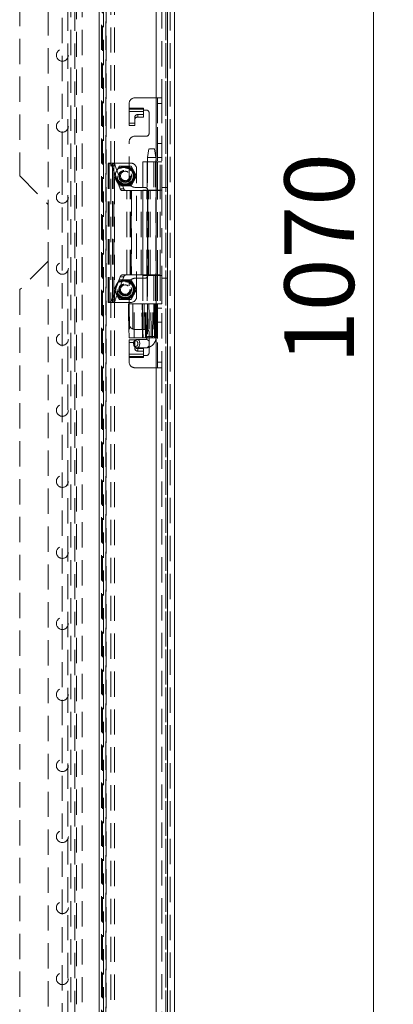
# Model space of a CAD drawing. Units: millimetres. Extents: x 0 to 420, y 0 to 297.
# Drawn here: x 152 to 171, y 150 to 199 of the extents above; entities that cross this region are included whole.
import ezdxf

# ---------------------------------------------------------------- set-up
doc = ezdxf.new("R2010")
doc.units = ezdxf.units.MM
doc.linetypes.add('HIDDEN', pattern=[1.905, 1.27, -0.635])
doc.styles.add('SLDTEXTSTYLE1', font='GOTHIC.TTF', dxfattribs={"width": 0.913})
doc.dimstyles.new('SLDDIMSTYLE0', dxfattribs={"dimtxt": 3.5, "dimasz": 6, "dimexe": 0, "dimexo": 0.0625, "dimgap": 0.875, "dimtad": 1, "dimdec": 1, "dimlfac": 7, "dimrnd": 1e-09, "dimzin": 12, "dimdsep": 46, "dimtxsty": 'SLDTEXTSTYLE1', "dimblk1": 'CLOSED', "dimblk2": 'CLOSED', "dimsah": 1, "dimcen": 0.09, "dimadec": 0, "dimazin": 3, "dimtfac": 1, "dimtdec": 1, "dimtofl": 0, "dimtmove": 0, "dimatfit": 3, "dimldrblk": 'CLOSED', "dimfxl": 1, "dimfrac": 2, "dimtolj": 1, "dimtzin": 12, "dimarcsym": 0})

# ---------------------------------------------------------------- blocks, each defined once
blk = doc.blocks.new('_CLOSED')
at = {"color": 0, "linetype": 'ByBlock', "lineweight": -2}
for p, q in [((-1, 0.166667), (0, 0)), ((-1, 0.166667), (-1, -0.166667)), ((0, 0), (-1, -0.166667)), ((0, 0), (-1, 0))]:
    blk.add_line(p, q, dxfattribs=at)
blk = doc.blocks.new('_D_1')
at = {"color": 7, "linetype": 'Continuous', "lineweight": 0}
for p, q in [((159.874, 265.086), (171.079, 265.086)), ((170.079, 112.229), (170.079, 265.086)), ((159.864, 112.229), (171.079, 112.229))]:
    blk.add_line(p, q, dxfattribs=at)
at = {"color": 7, "linetype": 'Continuous', "lineweight": 0, "xscale": 6, "yscale": 6}
for p, rotation in [((170.079, 265.086, -14.434), 90), ((170.079, 112.229, -14.434), 270)]:
    blk.add_blockref('_CLOSED', p, dxfattribs=dict(at, rotation=rotation))
at = {"color": 7, "linetype": 'Continuous', "lineweight": 0, "insert": (165.608, 182.063, -14.434), "char_height": 3.5, "attachment_point": 1, "rotation": 90, "style": 'SLDTEXTSTYLE1'}
blk.add_mtext('1070', dxfattribs=at)

msp = doc.modelspace()

# ---------------------------------------------------------------- linework, layer by layer
at = {"color": 7, "linetype": 'HIDDEN', "lineweight": 0}
for p, q in [((159.66, 264.861), (159.66, 112.657)), ((159.874, 264.861), (159.874, 112.453)), ((159.66, 112.738), (159.66, 264.576)), ((159.66, 264.38), (159.66, 112.935)), ((159.17, 113.229), (159.17, 264.086)), ((154.446, 114.372), (154.446, 262.943)), ((154.732, 262.943), (154.732, 114.372)), ((155.089, 262.943), (155.089, 114.372)), ((156.424, 115.934), (156.424, 261.381)), ((156.475, 115.883), (156.475, 261.432)), ((156.635, 115.934), (156.635, 261.381)), ((156.661, 261.432), (156.661, 115.883)), ((156.895, 261.851), (156.895, 115.463)), ((157.08, 261.851), (157.08, 115.463)), ((156.302, 261.219), (156.302, 116.095)), ((156.308, 116.095), (156.308, 261.219)), ((156.517, 261.219), (156.517, 116.095)), ((156.519, 261.219), (156.519, 116.095)), ((156.645, 116.095), (156.645, 261.219)), ((154.884, 117.586), (154.884, 259.729)), ((155.17, 259.729), (155.17, 117.586)), ((155.456, 117.586), (155.456, 259.729)), ((153.742, 249.372), (153.742, 190.086)), ((152.313, 247.943), (152.313, 191.514)), ((159.456, 244.014), (159.456, 195.443)), ((157.813, 194.919), (157.813, 195.157)), ((158.099, 195.443), (159.227, 195.443)), ((159.227, 190.8), (159.227, 195.443)), ((159.227, 195.443), (159.456, 195.443)), ((159.242, 195.443), (159.242, 190.8)), ((159.242, 195.157), (159.456, 195.157)), ((159.456, 195.443), (159.456, 190.8)), ((157.813, 194.919), (158.527, 194.919)), ((157.813, 194.755), (157.813, 194.919)), ((158.527, 194.878), (157.813, 194.878)), ((157.813, 194.755), (158.527, 194.755)), ((157.813, 194.755), (157.813, 194.045)), ((158.242, 194.601), (158.527, 194.601)), ((158.242, 194.478), (158.242, 194.601)), ((158.527, 194.919), (158.527, 194.829)), ((158.527, 194.829), (158.67, 194.829)), ((158.527, 194.829), (158.527, 194.755)), ((158.527, 194.478), (158.527, 194.755)), ((158.813, 194.686), (158.813, 193.657)), ((157.813, 194.168), (158.099, 194.168)), ((158.099, 194.484), (158.099, 194.361)), ((158.099, 194.045), (158.099, 194.361)), ((158.242, 194.478), (158.527, 194.478)), ((157.813, 194.045), (158.099, 194.045)), ((157.813, 191.229), (157.813, 193.229)), ((158.67, 193.514), (158.099, 193.514)), ((159.456, 193.15), (159.242, 193.15)), ((158.799, 192.872), (158.727, 192.443)), ((158.836, 192.872), (159.084, 192.872)), ((159.156, 192.443), (159.084, 192.872)), ((156.756, 192.157), (156.803, 192.157)), ((156.756, 185.157), (156.756, 192.157)), ((156.803, 185.157), (156.803, 192.157)), ((156.806, 192.157), (156.803, 192.157)), ((156.806, 192.157), (156.984, 192.157)), ((156.97, 185.157), (156.97, 192.157)), ((156.982, 192.157), (156.982, 185.157)), ((157.042, 192.157), (156.984, 192.157)), ((157.042, 185.157), (157.042, 192.157)), ((157.899, 192.157), (157.042, 192.157)), ((158.506, 192.229), (159.141, 192.229)), ((158.506, 192.229), (158.506, 190.8)), ((158.72, 192.229), (158.72, 190.8)), ((158.727, 192.443), (158.727, 183.443)), ((158.784, 192.443), (158.729, 192.443)), ((158.784, 192.443), (159.156, 192.443)), ((159.043, 192.229), (159.043, 190.8)), ((159.141, 192.229), (159.141, 190.8)), ((159.161, 192.229), (159.141, 192.229)), ((159.156, 183.443), (159.156, 192.443)), ((159.161, 190.8), (159.161, 192.229)), ((159.161, 192.229), (159.241, 192.229)), ((159.241, 192.229), (159.241, 190.8)), ((159.242, 192.229), (159.241, 192.229)), ((159.456, 192.443), (159.242, 192.443)), ((159.242, 192.229), (159.312, 192.229)), ((159.456, 192.229), (159.242, 192.229)), ((159.312, 192.229), (159.455, 192.229)), ((159.374, 190.8), (159.374, 192.229)), ((159.454, 190.8), (159.454, 192.229)), ((159.456, 192.229), (159.455, 192.229)), ((157.362, 190.874), (156.937, 192.03)), ((156.937, 192.03), (157.116, 192.03)), ((157.18, 191.764), (157.042, 191.525)), ((157.54, 190.874), (157.116, 192.03)), ((157.318, 192.004), (157.18, 191.764)), ((157.613, 192.014), (157.336, 192.014)), ((157.89, 192.014), (157.613, 192.014)), ((158.046, 191.764), (157.908, 192.004)), ((158.184, 191.525), (158.046, 191.764)), ((158.184, 185.443), (158.184, 191.872)), ((152.313, 191.514), (153.742, 190.086)), ((157.042, 191.504), (157.18, 191.264)), ((157.18, 191.264), (157.318, 191.025)), ((157.908, 191.025), (158.046, 191.264)), ((158.046, 191.264), (158.184, 191.504)), ((157.336, 191.014), (157.613, 191.014)), ((157.362, 190.874), (157.54, 190.874)), ((157.688, 190.779), (157.46, 190.779)), ((157.613, 191.014), (157.89, 191.014)), ((157.688, 186.536), (157.688, 190.779)), ((157.688, 190.779), (157.918, 190.779)), ((157.866, 186.536), (157.866, 190.779)), ((157.918, 186.536), (157.918, 190.779)), ((158.412, 190.779), (157.918, 190.779)), ((157.924, 190.779), (157.924, 186.536)), ((158.099, 190.943), (158.599, 190.943)), ((158.412, 190.779), (158.705, 190.779)), ((158.412, 186.536), (158.412, 190.779)), ((158.417, 186.536), (158.417, 190.779)), ((158.491, 190.779), (158.491, 186.536)), ((159.141, 190.8), (158.506, 190.8)), ((158.506, 186.536), (158.506, 190.779)), ((158.705, 186.536), (158.705, 190.779)), ((158.72, 190.779), (158.705, 190.779)), ((158.72, 186.536), (158.72, 190.779)), ((158.782, 190.779), (158.72, 190.779)), ((158.742, 190.8), (158.742, 186.514)), ((158.782, 186.536), (158.782, 190.779)), ((158.782, 190.779), (159.377, 190.779)), ((158.86, 186.536), (158.86, 190.779)), ((159.141, 190.8), (159.161, 190.8)), ((159.227, 190.8), (159.161, 190.8)), ((159.163, 186.536), (159.163, 190.779)), ((159.227, 186.514), (159.227, 190.8)), ((159.456, 190.8), (159.227, 190.8)), ((159.377, 186.536), (159.377, 190.779)), ((159.456, 190.943), (159.742, 190.943)), ((159.456, 190.8), (159.456, 186.514)), ((153.742, 190.086), (153.742, 187.229)), ((153.742, 187.229), (152.313, 185.8)), ((153.742, 187.229), (153.742, 127.943)), ((156.937, 185.285), (157.362, 186.44)), ((157.116, 185.285), (157.54, 186.44)), ((157.318, 186.29), (157.18, 186.05)), ((157.613, 186.3), (157.336, 186.3)), ((157.362, 186.44), (157.54, 186.44)), ((157.46, 186.536), (157.688, 186.536)), ((157.89, 186.3), (157.613, 186.3)), ((157.918, 186.536), (157.688, 186.536)), ((158.046, 186.05), (157.908, 186.29)), ((157.918, 186.536), (158.412, 186.536)), ((158.599, 186.372), (158.099, 186.372)), ((158.705, 186.536), (158.412, 186.536)), ((158.506, 186.514), (159.141, 186.514)), ((158.506, 186.514), (158.506, 185.086)), ((158.705, 186.536), (158.72, 186.536)), ((158.72, 186.536), (158.782, 186.536)), ((158.72, 186.514), (158.72, 185.086)), ((159.377, 186.536), (158.782, 186.536)), ((159.043, 186.514), (159.043, 185.086)), ((159.141, 186.514), (159.141, 185.086)), ((159.161, 186.514), (159.141, 186.514)), ((159.161, 186.514), (159.161, 185.086)), ((159.227, 186.514), (159.161, 186.514)), ((159.227, 186.514), (159.456, 186.514)), ((159.227, 181.872), (159.227, 186.514)), ((159.241, 186.514), (159.241, 185.086)), ((159.242, 186.514), (159.242, 181.872)), ((159.374, 186.514), (159.374, 185.086)), ((159.454, 185.086), (159.454, 186.514)), ((159.456, 186.514), (159.456, 181.872)), ((159.456, 186.372), (159.742, 186.372)), ((152.313, 185.8), (152.313, 129.372)), ((157.18, 186.05), (157.042, 185.811)), ((157.042, 185.79), (157.18, 185.55)), ((157.813, 184.086), (157.813, 186.086)), ((158.184, 185.811), (158.046, 186.05)), ((158.046, 185.55), (158.184, 185.79)), ((156.803, 185.157), (156.756, 185.157)), ((156.803, 185.157), (156.806, 185.157)), ((156.806, 185.157), (156.984, 185.157)), ((156.937, 185.285), (157.116, 185.285)), ((156.984, 185.157), (157.042, 185.157)), ((157.042, 185.157), (157.899, 185.157)), ((157.18, 185.55), (157.318, 185.311)), ((157.336, 185.3), (157.613, 185.3)), ((157.613, 185.3), (157.89, 185.3)), ((157.908, 185.311), (158.046, 185.55)), ((157.804, 185.086), (157.772, 185.086)), ((157.772, 185.086), (157.81, 183.372)), ((157.804, 185.086), (157.842, 183.372)), ((158.443, 185.086), (157.804, 185.086)), ((158.063, 183.372), (158.059, 185.086)), ((158.443, 185.086), (158.469, 185.086)), ((158.661, 185.086), (158.47, 185.086)), ((158.47, 185.086), (158.5, 183.372)), ((158.661, 185.086), (158.804, 185.086)), ((158.804, 185.086), (158.661, 185.086)), ((158.727, 185.086), (158.727, 183.372)), ((158.804, 185.086), (159.005, 185.086)), ((159.005, 185.086), (159.089, 185.086)), ((159.085, 185.086), (159.005, 185.086)), ((159.052, 185.086), (159.052, 183.372)), ((159.085, 183.372), (159.085, 185.086)), ((159.111, 185.086), (159.089, 185.086)), ((159.1, 183.372), (159.1, 185.086)), ((159.136, 185.086), (159.108, 183.372)), ((159.111, 185.086), (159.139, 185.086)), ((159.141, 185.086), (159.111, 185.086)), ((159.125, 183.372), (159.153, 185.086)), ((159.125, 183.372), (159.153, 185.086)), ((159.132, 185.086), (159.132, 183.372)), ((159.14, 185.086), (159.139, 185.086)), ((159.153, 185.086), (159.141, 185.086)), ((159.141, 183.372), (159.173, 185.086)), ((159.153, 185.086), (159.161, 185.086)), ((159.161, 185.086), (159.241, 185.086)), ((159.197, 185.086), (159.166, 183.372)), ((159.241, 185.086), (159.242, 185.086)), ((159.242, 185.086), (159.312, 185.086)), ((159.456, 185.086), (159.242, 185.086)), ((159.456, 184.871), (159.242, 184.871)), ((159.312, 185.086), (159.455, 185.086)), ((159.455, 185.086), (159.456, 185.086)), ((159.456, 184.164), (159.242, 184.164)), ((158.099, 183.8), (158.67, 183.8)), ((158.813, 183.657), (158.813, 182.629)), ((157.842, 183.372), (157.81, 183.372)), ((157.813, 183.27), (158.099, 183.27)), ((157.813, 182.56), (157.813, 183.27)), ((158.477, 183.372), (157.842, 183.372)), ((158.099, 183.27), (158.099, 182.954)), ((158.678, 183.3), (158.204, 183.3)), ((158.503, 183.372), (158.477, 183.372)), ((158.679, 183.372), (158.5, 183.372)), ((158.825, 183.372), (158.679, 183.372)), ((158.728, 183.443), (159.156, 183.443)), ((158.825, 183.372), (158.985, 183.372)), ((159.075, 183.372), (158.985, 183.372)), ((159.082, 183.372), (159.075, 183.372)), ((159.111, 183.372), (159.082, 183.372)), ((159.125, 183.372), (159.111, 183.372)), ((159.132, 183.372), (159.125, 183.372)), ((159.141, 183.372), (159.132, 183.372)), ((159.18, 183.372), (159.166, 183.372)), ((157.813, 183.147), (158.099, 183.147)), ((158.036, 183.086), (158.049, 183.008)), ((158.099, 182.954), (158.099, 182.831)), ((158.204, 182.872), (158.678, 182.872)), ((158.242, 182.837), (158.527, 182.837)), ((158.242, 182.714), (158.242, 182.837)), ((158.242, 182.714), (158.527, 182.714)), ((158.527, 182.837), (158.527, 182.56)), ((158.527, 182.56), (157.813, 182.56)), ((157.813, 182.396), (157.813, 182.56)), ((157.813, 182.437), (158.527, 182.437)), ((158.527, 182.396), (157.813, 182.396)), ((157.813, 182.157), (157.813, 182.396)), ((158.527, 182.56), (158.527, 182.486)), ((158.527, 182.486), (158.527, 182.396)), ((158.67, 182.486), (158.527, 182.486)), ((159.227, 181.872), (158.099, 181.872)), ((159.456, 181.872), (159.227, 181.872)), ((159.456, 182.157), (159.242, 182.157)), ((159.456, 181.872), (159.456, 133.3))]:
    msp.add_line(p, q, dxfattribs=at)
at = {"color": 7, "linetype": 'Continuous', "lineweight": 15}
for p, q in [((160.089, 264.861), (160.089, 112.453)), ((159.17, 113.229), (159.17, 264.086)), ((159.742, 113.229), (159.742, 264.086))]:
    msp.add_line(p, q, dxfattribs=at)
at = {"color": 7, "linetype": 'HIDDEN', "lineweight": 0, "flags": 128}
for points in [[(157.812, 183.372), (157.81, 183.457), (157.802, 183.8), (157.774, 185.086)], [(157.998, 185.086), (157.998, 185), (157.999, 184.657), (158.002, 183.372)], [(158.477, 183.372), (158.459, 184.238), (158.443, 185.086)], [(158.474, 185.086), (158.491, 184.238), (158.508, 183.372)], [(158.508, 183.372), (158.501, 183.748), (158.475, 185.086)], [(158.566, 185.086), (158.566, 184.238), (158.567, 183.372)], [(158.626, 183.372), (158.624, 184.238), (158.622, 185.086)], [(158.679, 183.372), (158.676, 183.596), (158.667, 184.492), (158.661, 185.086)], [(158.737, 185.086), (158.739, 184.841), (158.747, 183.862), (158.751, 183.372)], [(158.804, 185.086), (158.805, 184.989), (158.81, 184.602), (158.825, 183.372)], [(158.918, 183.372), (158.917, 183.458), (158.914, 183.806), (158.902, 185.086)], [(158.985, 183.372), (158.988, 183.594), (158.998, 184.481), (159.005, 185.086)], [(159.089, 185.086), (159.085, 184.672), (159.075, 183.372)], [(159.098, 185.086), (159.094, 184.805), (159.079, 183.682), (159.077, 183.569), (159.075, 183.372)], [(159.082, 183.372), (159.083, 183.457), (159.089, 183.8), (159.111, 185.086)], [(159.139, 185.086), (159.125, 184.229), (159.111, 183.372)], [(159.152, 183.372), (159.156, 183.75), (159.171, 185.086)], [(159.192, 185.086), (159.19, 185), (159.183, 184.657), (159.158, 183.372)], [(159.18, 183.372), (159.195, 184.169), (159.212, 185.086)], [(159.18, 183.372), (159.181, 183.4), (159.212, 185.086)], [(158.152, 182.943), (158.116, 182.953), (158.099, 182.966), (158.083, 182.985), (158.071, 183.007), (158.062, 183.033), (158.055, 183.086), (158.062, 183.138), (158.071, 183.164), (158.083, 183.187), (158.099, 183.205), (158.116, 183.219), (158.152, 183.229)], [(158.06, 183.086), (158.071, 183.168), (158.102, 183.237), (158.149, 183.284), (158.204, 183.3), (158.26, 183.284), (158.307, 183.237), (158.338, 183.168), (158.349, 183.086), (158.338, 183.004), (158.307, 182.934), (158.26, 182.888), (158.204, 182.872), (158.204, 182.872)], [(158.152, 183.229), (158.187, 183.219), (158.205, 183.205), (158.22, 183.187), (158.232, 183.164), (158.241, 183.138), (158.248, 183.086), (158.241, 183.033), (158.232, 183.007), (158.22, 182.985), (158.205, 182.966), (158.187, 182.953), (158.152, 182.943)], [(158.727, 183.443), (158.722, 183.391), (158.717, 183.371), (158.707, 183.344), (158.696, 183.323), (158.684, 183.308), (158.675, 183.301), (158.674, 183.3), (158.678, 183.3)], [(158.678, 183.3), (158.734, 183.284), (158.781, 183.237), (158.812, 183.168), (158.823, 183.086), (158.812, 183.004), (158.781, 182.934), (158.734, 182.888), (158.678, 182.872), (158.678, 182.872)], [(158.043, 183.146), (158.042, 183.142), (158.036, 183.086)]]:
    msp.add_lwpolyline(points, dxfattribs=at)
at = {"color": 7, "linetype": 'HIDDEN', "lineweight": 0}
for centre, radius in [((154.456, 197.586), 0.3), ((154.456, 194.014), 0.3), ((157.613, 191.514), 0.464), ((157.613, 191.514), 0.45), ((157.613, 191.514), 0.429), ((157.613, 191.514), 0.4), ((157.613, 191.514), 0.321), ((157.613, 191.514), 0.3), ((157.613, 191.514), 0.286), ((157.613, 191.514), 0.236), ((154.456, 190.443), 0.3), ((154.456, 186.872), 0.3), ((157.613, 185.8), 0.464), ((157.613, 185.8), 0.45), ((157.613, 185.8), 0.429), ((157.613, 185.8), 0.4), ((157.613, 185.8), 0.321), ((157.613, 185.8), 0.3), ((157.613, 185.8), 0.286), ((157.613, 185.8), 0.236), ((154.456, 183.3), 0.3), ((154.456, 179.729), 0.3), ((154.456, 176.157), 0.3), ((154.456, 172.586), 0.3), ((154.456, 169.014), 0.3), ((154.456, 165.443), 0.3), ((154.456, 161.872), 0.3), ((154.456, 158.3), 0.3), ((154.456, 154.729), 0.3), ((154.456, 151.157), 0.3)]:
    msp.add_circle(centre, radius, dxfattribs=at)
for centre, radius, start, end in [((158.099, 195.157), 0.286, 90, 180), ((158.23, 194.469), 0.132, 84.8889, 173.7565), ((158.67, 194.686), 0.143, 0, 90), ((158.23, 194.346), 0.132, 84.8889, 173.7565), ((158.67, 193.657), 0.143, 270, 0), ((158.099, 193.229), 0.286, 90, 180), ((156.777, 191.996), 0.163, 11.8582, 79.8714), ((156.956, 191.996), 0.163, 11.8582, 79.8714), ((157.899, 191.872), 0.286, 0, 90), ((157.613, 191.514), 0.5, 150, 210), ((157.613, 191.514), 0.5, 90, 150), ((157.613, 191.514), 0.571, 118.955, 121.045), ((157.613, 191.514), 0.5, 30, 90), ((157.613, 191.514), 0.571, 58.955, 61.045), ((157.613, 191.514), 0.5, 330, 30), ((157.613, 191.514), 0.571, 178.955, 181.045), ((157.613, 191.514), 0.5, 210, 270), ((157.613, 191.514), 0.5, 270, 330), ((158.099, 191.229), 0.286, 180, 270), ((157.613, 191.514), 0.571, 358.955, 1.045), ((157.613, 191.514), 0.571, 238.955, 241.045), ((157.482, 190.899), 0.123, 191.8582, 259.8714), ((157.66, 190.899), 0.123, 191.8582, 259.8714), ((157.613, 191.514), 0.571, 298.955, 301.045), ((158.599, 190.8), 0.143, 0, 90), ((157.613, 185.8), 0.5, 90, 150), ((157.613, 185.8), 0.571, 118.955, 121.045), ((157.482, 186.415), 0.123, 100.1286, 168.1418), ((157.66, 186.415), 0.123, 100.1286, 168.1418), ((157.613, 185.8), 0.5, 30, 90), ((158.099, 186.086), 0.286, 90, 180), ((157.613, 185.8), 0.571, 58.955, 61.045), ((158.599, 186.514), 0.143, 270, 0), ((157.613, 185.8), 0.571, 178.955, 181.045), ((157.613, 185.8), 0.5, 150, 210), ((157.613, 185.8), 0.5, 330, 30), ((157.613, 185.8), 0.571, 358.955, 1.045), ((156.777, 185.318), 0.163, 280.1286, 348.1418), ((156.956, 185.318), 0.163, 280.1286, 348.1418), ((157.613, 185.8), 0.5, 210, 270), ((157.613, 185.8), 0.571, 238.955, 241.045), ((157.613, 185.8), 0.5, 270, 330), ((157.613, 185.8), 0.571, 298.955, 301.045), ((157.899, 185.443), 0.286, 270, 0), ((158.099, 184.086), 0.286, 180, 270), ((158.67, 183.657), 0.143, 0, 90), ((158.211, 183.129), 0.169, 92.8222, 174.0646), ((158.624, 183.405), 0.534, 275.8217, 4.0687), ((158.201, 183.028), 0.154, 187.7174, 271.0138), ((158.23, 182.968), 0.132, 186.2435, 275.1111), ((158.23, 182.845), 0.132, 186.2435, 275.1111), ((158.67, 182.629), 0.143, 270, 0), ((158.099, 182.157), 0.286, 180, 270)]:
    msp.add_arc(centre, radius, start, end, dxfattribs=at)

# ---------------------------------------------------------------- dimensions: what is measured, and where the dimension line sits
at = {"color": 7, "linetype": 'Continuous', "lineweight": 0}
dim = msp.add_linear_dim(base=(170.079, 265.086), p1=(159.864, 112.229), p2=(159.874, 265.086), angle=90, dimstyle='SLDDIMSTYLE0', dxfattribs=at)
dim.commit()
dim.dimension.update_dxf_attribs({"geometry": '_D_1', "text_midpoint": (170.079, 188.657), "dimtype": 160})

doc.saveas('drawing.dxf')
